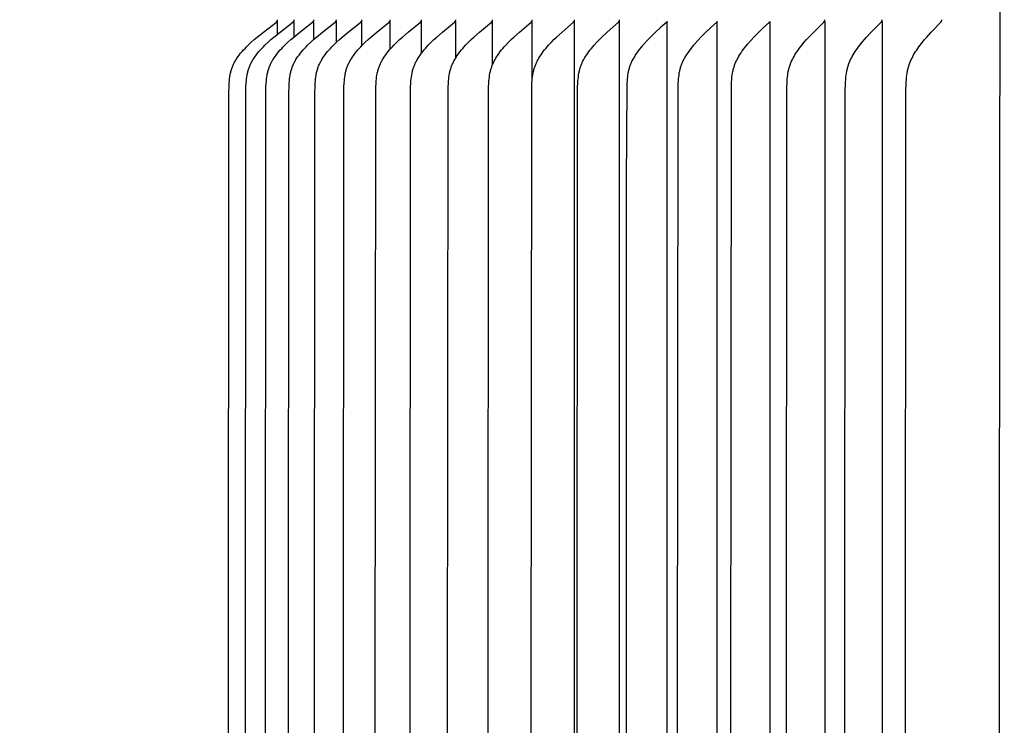
# Model space of a CAD drawing. Units: inches. Extents: x -24.6 to 48.2, y -5.8 to 20.
# Drawn here: x -20.4 to -17.6, y 15 to 17 of the extents above; entities that cross this region are included whole.
import ezdxf

# ---------------------------------------------------------------- set-up
doc = ezdxf.new("R2010")
doc.units = ezdxf.units.IN
doc.header["$MEASUREMENT"] = 0
doc.layers.add('Aura Vent', color=250, linetype='Continuous')
doc.layers.add('Dimension (ANSI)', color=5, linetype='Continuous')
doc.styles.add('Arial', font='arial.ttf')
doc.dimstyles.new('Dimensions', dxfattribs={"dimtxt": 0.089844, "dimasz": 0.125, "dimexe": 0.0625, "dimexo": 0.125, "dimgap": 0.09, "dimtad": 0, "dimtih": 1, "dimtoh": 1, "dimzin": 0, "dimdsep": 46, "dimlunit": 5, "dimtxsty": 'Arial', "dimcen": 0, "dimadec": 0, "dimazin": 0, "dimtfac": 1, "dimtofl": 0, "dimtmove": 0, "dimatfit": 3, "dimfxl": 1, "dimfrac": 2, "dimtolj": 1, "dimtzin": 0, "dimarcsym": 0})

# ---------------------------------------------------------------- blocks, each defined once
blk = doc.blocks.new('*D5')
at = {"layer": 'Defpoints', "color": 0, "transparency": 16777216}
for p in [(-22.2605, 17.3495), (-17.5156, 17.3495), (-17.5156, 13.3475)]:
    blk.add_point(p, dxfattribs=at)
at = {"layer": 'Dimension (ANSI)', "color": 0, "lineweight": -2, "transparency": 16777216}
for p, q in [((-18.0156, 17.3495), (-22.5105, 17.3495)), ((-22.2605, 16.8495), (-22.2605, 16.4874)), ((-22.2605, 13.8475), (-22.2605, 14.2101)), ((-18.0156, 13.3475), (-22.5105, 13.3475))]:
    blk.add_line(p, q, dxfattribs=at)
at = {"layer": 'Dimension (ANSI)', "color": 0, "transparency": 16777216}
for points in [[(-22.3438, 16.8495), (-22.1771, 16.8495), (-22.2605, 17.3495)], [(-22.3438, 13.8475), (-22.1771, 13.8475), (-22.2605, 13.3475)]]:
    blk.add_solid(points, dxfattribs=at)
at = {"layer": 'Dimension (ANSI)', "color": 0, "transparency": 16777216, "insert": (-22.2605, 15.3488), "char_height": 0.35938, "attachment_point": 5, "style": 'Arial'}
blk.add_mtext('\\A1;*Inner\\PLouvers\\P4"', dxfattribs=at)

msp = doc.modelspace()

# ---------------------------------------------------------------- linework, layer by layer
at = {"layer": 'Aura Vent', "color": 5}
msp.add_lwpolyline([(-17.5982, 13.5471), (-17.599, 15.3482), (-17.5974, 17.2323)], dxfattribs=at)
at = {"layer": 'Aura Vent'}
for points in [[(-19.7829, 13.2287), (-19.7836, 14.9758), (-19.7823, 16.771), (-19.7819, 16.7838), (-19.7812, 16.7965), (-19.7808, 16.802), (-19.7802, 16.8074), (-19.7795, 16.8129), (-19.7787, 16.8182), (-19.7782, 16.8209), (-19.7776, 16.8236), (-19.777, 16.8262), (-19.7764, 16.8289), (-19.7757, 16.8315), (-19.7749, 16.8341), (-19.7741, 16.8367), (-19.7732, 16.8392), (-19.7723, 16.8417), (-19.7713, 16.8441), (-19.7703, 16.8464), (-19.7692, 16.8488), (-19.7681, 16.8511), (-19.7669, 16.8534), (-19.7656, 16.8557), (-19.7643, 16.858), (-19.763, 16.8602), (-19.7617, 16.8624), (-19.7588, 16.8668), (-19.7558, 16.8711), (-19.7527, 16.8752), (-19.7489, 16.8801), (-19.7449, 16.8849), (-19.7408, 16.8895), (-19.7366, 16.894), (-19.7323, 16.8985), (-19.728, 16.9028), (-19.719, 16.9113), (-19.7106, 16.9189), (-19.702, 16.9262), (-19.6845, 16.9404), (-19.6478, 16.9685), (-19.6474, 16.9689), (-19.647, 16.9692), (-19.6469, 16.9694), (-19.6467, 16.9695), (-19.6465, 16.9697), (-19.6463, 16.9699), (-19.6461, 16.9701), (-19.646, 16.9703), (-19.6458, 16.9704), (-19.6457, 16.9705), (-19.6457, 16.9706), (-19.6456, 16.9707), (-19.6455, 16.9708), (-19.6455, 16.9709), (-19.6454, 16.9711), (-19.6453, 16.9712), (-19.6453, 16.9713), (-19.6452, 16.9714), (-19.6451, 16.9715), (-19.6451, 16.9716), (-19.645, 16.9717), (-19.645, 16.9718), (-19.6449, 16.972), (-19.6449, 16.9721), (-19.6448, 16.9722), (-19.6448, 16.9723), (-19.6448, 16.9725), (-19.6447, 16.9726), (-19.6447, 16.9727), (-19.6447, 16.9728), (-19.6446, 16.973), (-19.6446, 16.9731), (-19.6446, 16.9733), (-19.6446, 16.9734), (-19.6446, 16.9735), (-19.6445, 16.9737), (-19.6445, 16.9738), (-19.6445, 16.974), (-19.6445, 16.9741), (-19.6445, 16.9743), (-19.6445, 16.9745), (-19.6445, 16.9746), (-19.6446, 16.9748)], [(-19.7348, 13.2287), (-19.7355, 14.9758), (-19.7342, 16.771), (-19.7338, 16.7838), (-19.7331, 16.7965), (-19.7327, 16.802), (-19.7322, 16.8074), (-19.7315, 16.8128), (-19.7306, 16.8182), (-19.7301, 16.8209), (-19.7296, 16.8236), (-19.729, 16.8262), (-19.7283, 16.8289), (-19.7276, 16.8315), (-19.7269, 16.8341), (-19.7261, 16.8367), (-19.7252, 16.8392), (-19.7243, 16.8417), (-19.7233, 16.8441), (-19.7223, 16.8464), (-19.7212, 16.8488), (-19.7201, 16.8511), (-19.7189, 16.8534), (-19.7177, 16.8557), (-19.7164, 16.858), (-19.7151, 16.8602), (-19.7137, 16.8624), (-19.7109, 16.8668), (-19.7079, 16.8711), (-19.7048, 16.8752), (-19.701, 16.8801), (-19.6971, 16.8849), (-19.693, 16.8895), (-19.6889, 16.894), (-19.6846, 16.8985), (-19.6802, 16.9028), (-19.6713, 16.9113), (-19.663, 16.9188), (-19.6545, 16.9262), (-19.6371, 16.9404), (-19.6007, 16.9685), (-19.6003, 16.9689), (-19.5999, 16.9692), (-19.5997, 16.9694), (-19.5995, 16.9695), (-19.5993, 16.9697), (-19.5991, 16.9699), (-19.599, 16.9701), (-19.5988, 16.9703), (-19.5986, 16.9704), (-19.5986, 16.9705), (-19.5985, 16.9706), (-19.5984, 16.9707), (-19.5983, 16.9708), (-19.5983, 16.971), (-19.5982, 16.9711), (-19.5981, 16.9712), (-19.5981, 16.9713), (-19.598, 16.9714), (-19.598, 16.9715), (-19.5979, 16.9716), (-19.5979, 16.9717), (-19.5978, 16.9718), (-19.5978, 16.972), (-19.5977, 16.9721), (-19.5977, 16.9722), (-19.5976, 16.9723), (-19.5976, 16.9725), (-19.5976, 16.9726), (-19.5975, 16.9727), (-19.5975, 16.9728), (-19.5975, 16.973), (-19.5974, 16.9731), (-19.5974, 16.9733), (-19.5974, 16.9734), (-19.5974, 16.9735), (-19.5974, 16.9737), (-19.5974, 16.9738), (-19.5974, 16.974), (-19.5974, 16.9741), (-19.5974, 16.9743), (-19.5974, 16.9745), (-19.5974, 16.9746), (-19.5974, 16.9748)], [(-19.6781, 13.2287), (-19.6788, 14.9758), (-19.6775, 16.771), (-19.6772, 16.7838), (-19.6765, 16.7965), (-19.676, 16.802), (-19.6755, 16.8074), (-19.6748, 16.8128), (-19.674, 16.8182), (-19.6735, 16.8209), (-19.6729, 16.8236), (-19.6724, 16.8262), (-19.6717, 16.8289), (-19.671, 16.8315), (-19.6703, 16.8341), (-19.6695, 16.8367), (-19.6686, 16.8392), (-19.6677, 16.8417), (-19.6667, 16.844), (-19.6657, 16.8464), (-19.6646, 16.8488), (-19.6635, 16.8511), (-19.6623, 16.8534), (-19.6611, 16.8557), (-19.6599, 16.8579), (-19.6586, 16.8602), (-19.6572, 16.8624), (-19.6544, 16.8668), (-19.6515, 16.8711), (-19.6484, 16.8752), (-19.6446, 16.8801), (-19.6407, 16.8848), (-19.6367, 16.8895), (-19.6326, 16.894), (-19.6283, 16.8985), (-19.624, 16.9028), (-19.6151, 16.9113), (-19.6069, 16.9188), (-19.5984, 16.9262), (-19.5812, 16.9404), (-19.545, 16.9685), (-19.5446, 16.9689), (-19.5442, 16.9692), (-19.544, 16.9694), (-19.5439, 16.9695), (-19.5437, 16.9697), (-19.5435, 16.9699), (-19.5433, 16.9701), (-19.5432, 16.9703), (-19.543, 16.9705), (-19.5429, 16.9706), (-19.5429, 16.9707), (-19.5428, 16.9708), (-19.5427, 16.9709), (-19.5427, 16.971), (-19.5426, 16.9711), (-19.5425, 16.9712), (-19.5425, 16.9713), (-19.5424, 16.9714), (-19.5424, 16.9715), (-19.5423, 16.9716), (-19.5422, 16.9717), (-19.5422, 16.9718), (-19.5421, 16.972), (-19.5421, 16.9721), (-19.5421, 16.9722), (-19.542, 16.9723), (-19.542, 16.9725), (-19.5419, 16.9726), (-19.5419, 16.9727), (-19.5419, 16.9729), (-19.5419, 16.973), (-19.5418, 16.9731), (-19.5418, 16.9733), (-19.5418, 16.9734), (-19.5418, 16.9735), (-19.5418, 16.9737), (-19.5418, 16.9738), (-19.5418, 16.974), (-19.5418, 16.9741), (-19.5418, 16.9743), (-19.5418, 16.9745), (-19.5418, 16.9746), (-19.5418, 16.9748)], [(-19.6446, 16.9345), (-19.6446, 16.9699)], [(-19.6129, 13.2287), (-19.6136, 14.9758), (-19.6123, 16.771), (-19.6119, 16.7838), (-19.6113, 16.7965), (-19.6108, 16.802), (-19.6103, 16.8074), (-19.6096, 16.8128), (-19.6088, 16.8182), (-19.6083, 16.8209), (-19.6078, 16.8236), (-19.6072, 16.8262), (-19.6066, 16.8289), (-19.6059, 16.8315), (-19.6051, 16.8341), (-19.6043, 16.8367), (-19.6034, 16.8392), (-19.6026, 16.8416), (-19.6016, 16.844), (-19.6006, 16.8464), (-19.5995, 16.8488), (-19.5984, 16.8511), (-19.5973, 16.8534), (-19.5961, 16.8557), (-19.5948, 16.8579), (-19.5935, 16.8602), (-19.5922, 16.8624), (-19.5894, 16.8668), (-19.5865, 16.871), (-19.5834, 16.8752), (-19.5797, 16.8801), (-19.5758, 16.8848), (-19.5719, 16.8895), (-19.5678, 16.894), (-19.5636, 16.8985), (-19.5593, 16.9028), (-19.5505, 16.9113), (-19.5423, 16.9188), (-19.5339, 16.9262), (-19.5168, 16.9404), (-19.481, 16.9685), (-19.4806, 16.9689), (-19.4802, 16.9692), (-19.48, 16.9694), (-19.4799, 16.9695), (-19.4797, 16.9697), (-19.4795, 16.9699), (-19.4793, 16.9701), (-19.4792, 16.9703), (-19.479, 16.9705), (-19.4789, 16.9706), (-19.4789, 16.9707), (-19.4788, 16.9708), (-19.4787, 16.9709), (-19.4787, 16.971), (-19.4786, 16.9711), (-19.4785, 16.9712), (-19.4785, 16.9713), (-19.4784, 16.9714), (-19.4784, 16.9715), (-19.4783, 16.9716), (-19.4783, 16.9717), (-19.4782, 16.9719), (-19.4782, 16.972), (-19.4781, 16.9721), (-19.4781, 16.9722), (-19.478, 16.9723), (-19.478, 16.9725), (-19.478, 16.9726), (-19.4779, 16.9727), (-19.4779, 16.9729), (-19.4779, 16.973), (-19.4778, 16.9731), (-19.4778, 16.9733), (-19.4778, 16.9734), (-19.4778, 16.9736), (-19.4778, 16.9737), (-19.4778, 16.9738), (-19.4778, 16.974), (-19.4778, 16.9742), (-19.4778, 16.9743), (-19.4778, 16.9745), (-19.4778, 16.9746), (-19.4778, 16.9748)], [(-19.5974, 16.9271), (-19.5974, 16.9699)], [(-19.5418, 16.919), (-19.5418, 16.9699)], [(-19.5392, 13.2287), (-19.5399, 14.9758), (-19.5386, 16.771), (-19.5383, 16.7838), (-19.5376, 16.7965), (-19.5372, 16.802), (-19.5366, 16.8074), (-19.536, 16.8128), (-19.5351, 16.8182), (-19.5347, 16.8209), (-19.5341, 16.8236), (-19.5336, 16.8262), (-19.5329, 16.8289), (-19.5323, 16.8315), (-19.5315, 16.8341), (-19.5307, 16.8367), (-19.5299, 16.8392), (-19.529, 16.8416), (-19.528, 16.844), (-19.5271, 16.8464), (-19.526, 16.8488), (-19.5249, 16.8511), (-19.5238, 16.8534), (-19.5226, 16.8557), (-19.5213, 16.8579), (-19.52, 16.8602), (-19.5187, 16.8624), (-19.516, 16.8668), (-19.5131, 16.871), (-19.5101, 16.8752), (-19.5064, 16.8801), (-19.5025, 16.8848), (-19.4986, 16.8895), (-19.4946, 16.894), (-19.4904, 16.8985), (-19.4862, 16.9028), (-19.4775, 16.9113), (-19.4693, 16.9188), (-19.4611, 16.9262), (-19.4442, 16.9404), (-19.4087, 16.9685), (-19.4083, 16.9689), (-19.4079, 16.9692), (-19.4077, 16.9694), (-19.4076, 16.9695), (-19.4074, 16.9697), (-19.4072, 16.9699), (-19.407, 16.9701), (-19.4069, 16.9703), (-19.4067, 16.9705), (-19.4067, 16.9706), (-19.4066, 16.9707), (-19.4065, 16.9708), (-19.4064, 16.9709), (-19.4064, 16.971), (-19.4063, 16.9711), (-19.4062, 16.9712), (-19.4062, 16.9713), (-19.4061, 16.9714), (-19.4061, 16.9715), (-19.406, 16.9716), (-19.406, 16.9717), (-19.4059, 16.9719), (-19.4059, 16.972), (-19.4058, 16.9721), (-19.4058, 16.9722), (-19.4057, 16.9723), (-19.4057, 16.9725), (-19.4057, 16.9726), (-19.4056, 16.9727), (-19.4056, 16.9729), (-19.4056, 16.973), (-19.4056, 16.9731), (-19.4055, 16.9733), (-19.4055, 16.9734), (-19.4055, 16.9736), (-19.4055, 16.9737), (-19.4055, 16.9739), (-19.4055, 16.974), (-19.4055, 16.9742), (-19.4055, 16.9743), (-19.4055, 16.9745), (-19.4055, 16.9746), (-19.4055, 16.9748)], [(-19.4778, 16.9109), (-19.4778, 16.9699)], [(-19.4572, 13.2287), (-19.4579, 14.9758), (-19.4566, 16.771), (-19.4562, 16.7838), (-19.4556, 16.7965), (-19.4551, 16.802), (-19.4546, 16.8074), (-19.454, 16.8128), (-19.4531, 16.8182), (-19.4527, 16.8209), (-19.4522, 16.8236), (-19.4516, 16.8262), (-19.451, 16.8289), (-19.4503, 16.8315), (-19.4496, 16.8341), (-19.4488, 16.8367), (-19.4479, 16.8392), (-19.4471, 16.8416), (-19.4461, 16.844), (-19.4451, 16.8464), (-19.4441, 16.8487), (-19.443, 16.8511), (-19.4419, 16.8534), (-19.4407, 16.8557), (-19.4395, 16.8579), (-19.4382, 16.8602), (-19.4369, 16.8624), (-19.4342, 16.8667), (-19.4313, 16.871), (-19.4283, 16.8752), (-19.4247, 16.8801), (-19.4209, 16.8848), (-19.417, 16.8895), (-19.413, 16.894), (-19.4089, 16.8984), (-19.4047, 16.9028), (-19.3961, 16.9113), (-19.3881, 16.9188), (-19.3799, 16.9262), (-19.3632, 16.9404), (-19.3282, 16.9685), (-19.3278, 16.9689), (-19.3274, 16.9692), (-19.3272, 16.9694), (-19.327, 16.9695), (-19.3269, 16.9697), (-19.3267, 16.9699), (-19.3265, 16.9701), (-19.3264, 16.9703), (-19.3262, 16.9705), (-19.3261, 16.9706), (-19.3261, 16.9707), (-19.326, 16.9708), (-19.3259, 16.9709), (-19.3259, 16.971), (-19.3258, 16.9711), (-19.3257, 16.9712), (-19.3257, 16.9713), (-19.3256, 16.9714), (-19.3256, 16.9715), (-19.3255, 16.9716), (-19.3255, 16.9718), (-19.3254, 16.9719), (-19.3254, 16.972), (-19.3253, 16.9721), (-19.3253, 16.9722), (-19.3252, 16.9724), (-19.3252, 16.9725), (-19.3252, 16.9726), (-19.3251, 16.9727), (-19.3251, 16.9729), (-19.3251, 16.973), (-19.3251, 16.9731), (-19.325, 16.9733), (-19.325, 16.9734), (-19.325, 16.9736), (-19.325, 16.9737), (-19.325, 16.9739), (-19.325, 16.974), (-19.325, 16.9742), (-19.325, 16.9743), (-19.325, 16.9745), (-19.325, 16.9746), (-19.325, 16.9748)], [(-19.4055, 16.9019), (-19.4055, 16.9699)], [(-19.3669, 13.2287), (-19.3675, 14.9758), (-19.3663, 16.771), (-19.3659, 16.7838), (-19.3653, 16.7965), (-19.3648, 16.802), (-19.3643, 16.8074), (-19.3637, 16.8128), (-19.3629, 16.8182), (-19.3619, 16.8236), (-19.3613, 16.8262), (-19.3607, 16.8289), (-19.3601, 16.8315), (-19.3593, 16.8341), (-19.3586, 16.8367), (-19.3577, 16.8392), (-19.3569, 16.8416), (-19.3559, 16.844), (-19.355, 16.8464), (-19.354, 16.8487), (-19.3529, 16.8511), (-19.3518, 16.8534), (-19.3506, 16.8556), (-19.3494, 16.8579), (-19.3481, 16.8601), (-19.3469, 16.8624), (-19.3442, 16.8667), (-19.3413, 16.871), (-19.3384, 16.8752), (-19.3348, 16.8801), (-19.3311, 16.8848), (-19.3272, 16.8894), (-19.3233, 16.894), (-19.3192, 16.8984), (-19.3151, 16.9028), (-19.3066, 16.9113), (-19.2987, 16.9188), (-19.2906, 16.9262), (-19.2741, 16.9404), (-19.2395, 16.9685), (-19.2391, 16.9689), (-19.2388, 16.9692), (-19.2386, 16.9694), (-19.2384, 16.9696), (-19.2382, 16.9697), (-19.2381, 16.9699), (-19.2379, 16.9701), (-19.2377, 16.9703), (-19.2376, 16.9705), (-19.2375, 16.9706), (-19.2374, 16.9707), (-19.2374, 16.9708), (-19.2373, 16.9709), (-19.2372, 16.971), (-19.2372, 16.9711), (-19.2371, 16.9712), (-19.237, 16.9713), (-19.237, 16.9714), (-19.2369, 16.9715), (-19.2369, 16.9716), (-19.2368, 16.9718), (-19.2368, 16.9719), (-19.2367, 16.972), (-19.2367, 16.9721), (-19.2367, 16.9722), (-19.2366, 16.9724), (-19.2366, 16.9725), (-19.2365, 16.9726), (-19.2365, 16.9727), (-19.2365, 16.9729), (-19.2365, 16.973), (-19.2364, 16.9731), (-19.2364, 16.9733), (-19.2364, 16.9734), (-19.2364, 16.9736), (-19.2364, 16.9737), (-19.2364, 16.9739), (-19.2364, 16.974), (-19.2364, 16.9742), (-19.2364, 16.9743), (-19.2364, 16.9745), (-19.2364, 16.9746), (-19.2364, 16.9748)], [(-19.325, 16.8919), (-19.325, 16.9699)], [(-19.2684, 13.2287), (-19.269, 14.9758), (-19.2678, 16.771), (-19.2674, 16.7838), (-19.2668, 16.7965), (-19.2664, 16.802), (-19.2659, 16.8074), (-19.2652, 16.8128), (-19.2644, 16.8182), (-19.2635, 16.8235), (-19.2629, 16.8262), (-19.2623, 16.8288), (-19.2617, 16.8315), (-19.261, 16.8341), (-19.2602, 16.8367), (-19.2593, 16.8392), (-19.2585, 16.8416), (-19.2576, 16.844), (-19.2567, 16.8464), (-19.2557, 16.8487), (-19.2546, 16.851), (-19.2535, 16.8533), (-19.2524, 16.8556), (-19.2512, 16.8579), (-19.2487, 16.8623), (-19.246, 16.8667), (-19.2432, 16.871), (-19.2403, 16.8752), (-19.2368, 16.8801), (-19.2331, 16.8848), (-19.2293, 16.8894), (-19.2254, 16.894), (-19.2214, 16.8984), (-19.2173, 16.9028), (-19.209, 16.9113), (-19.2012, 16.9188), (-19.1932, 16.9262), (-19.177, 16.9404), (-19.1429, 16.9686), (-19.1425, 16.9689), (-19.1421, 16.9692), (-19.1419, 16.9694), (-19.1417, 16.9696), (-19.1416, 16.9697), (-19.1414, 16.9699), (-19.1412, 16.9701), (-19.1411, 16.9703), (-19.1409, 16.9705), (-19.1409, 16.9706), (-19.1408, 16.9707), (-19.1407, 16.9708), (-19.1407, 16.9709), (-19.1406, 16.971), (-19.1405, 16.9711), (-19.1405, 16.9712), (-19.1404, 16.9713), (-19.1404, 16.9714), (-19.1403, 16.9715), (-19.1402, 16.9717), (-19.1402, 16.9718), (-19.1401, 16.9719), (-19.1401, 16.972), (-19.1401, 16.9721), (-19.14, 16.9722), (-19.14, 16.9724), (-19.1399, 16.9725), (-19.1399, 16.9726), (-19.1399, 16.9728), (-19.1399, 16.9729), (-19.1398, 16.973), (-19.1398, 16.9732), (-19.1398, 16.9733), (-19.1398, 16.9734), (-19.1398, 16.9736), (-19.1398, 16.9737), (-19.1398, 16.9739), (-19.1398, 16.974), (-19.1398, 16.9742), (-19.1398, 16.9743), (-19.1398, 16.9745), (-19.1398, 16.9746), (-19.1398, 16.9748)], [(-19.2364, 16.8805), (-19.2364, 16.9699)], [(-19.1618, 13.2287), (-19.1625, 14.9758), (-19.1612, 16.771), (-19.1609, 16.7838), (-19.1603, 16.7965), (-19.1599, 16.802), (-19.1594, 16.8074), (-19.1587, 16.8128), (-19.158, 16.8182), (-19.157, 16.8235), (-19.1565, 16.8262), (-19.1559, 16.8288), (-19.1552, 16.8315), (-19.1545, 16.8341), (-19.1538, 16.8367), (-19.1529, 16.8392), (-19.1521, 16.8416), (-19.1512, 16.844), (-19.1503, 16.8464), (-19.1493, 16.8487), (-19.1483, 16.851), (-19.1472, 16.8533), (-19.1461, 16.8556), (-19.1449, 16.8579), (-19.1424, 16.8623), (-19.1398, 16.8667), (-19.1371, 16.871), (-19.1342, 16.8752), (-19.1307, 16.8801), (-19.1271, 16.8848), (-19.1234, 16.8894), (-19.1196, 16.894), (-19.1156, 16.8984), (-19.1116, 16.9028), (-19.1034, 16.9113), (-19.0957, 16.9188), (-19.0879, 16.9261), (-19.0719, 16.9404), (-19.0383, 16.9686), (-19.0379, 16.9689), (-19.0375, 16.9692), (-19.0374, 16.9694), (-19.0372, 16.9696), (-19.037, 16.9697), (-19.0368, 16.9699), (-19.0367, 16.9701), (-19.0365, 16.9703), (-19.0364, 16.9705), (-19.0363, 16.9706), (-19.0362, 16.9707), (-19.0362, 16.9708), (-19.0361, 16.9709), (-19.036, 16.971), (-19.036, 16.9711), (-19.0359, 16.9712), (-19.0359, 16.9713), (-19.0358, 16.9714), (-19.0358, 16.9716), (-19.0357, 16.9717), (-19.0357, 16.9718), (-19.0356, 16.9719), (-19.0356, 16.972), (-19.0355, 16.9721), (-19.0355, 16.9723), (-19.0355, 16.9724), (-19.0354, 16.9725), (-19.0354, 16.9726), (-19.0354, 16.9728), (-19.0353, 16.9729), (-19.0353, 16.973), (-19.0353, 16.9732), (-19.0353, 16.9733), (-19.0353, 16.9734), (-19.0353, 16.9736), (-19.0352, 16.9737), (-19.0352, 16.9739), (-19.0352, 16.974), (-19.0352, 16.9742), (-19.0353, 16.9743), (-19.0353, 16.9745), (-19.0353, 16.9746), (-19.0353, 16.9748)], [(-19.1398, 16.8668), (-19.1398, 16.9699)], [(-19.048, 13.4343), (-19.048, 14.9758), (-19.0468, 16.771), (-19.0464, 16.7838), (-19.0458, 16.7966), (-19.0454, 16.802), (-19.0449, 16.8074), (-19.0443, 16.8128), (-19.0436, 16.8182), (-19.0426, 16.8235), (-19.0421, 16.8262), (-19.0415, 16.8288), (-19.0409, 16.8315), (-19.0402, 16.8341), (-19.0394, 16.8367), (-19.0386, 16.8392), (-19.0378, 16.8416), (-19.037, 16.844), (-19.036, 16.8464), (-19.0351, 16.8487), (-19.034, 16.851), (-19.033, 16.8533), (-19.0319, 16.8556), (-19.0307, 16.8578), (-19.0283, 16.8623), (-19.0257, 16.8667), (-19.023, 16.871), (-19.0202, 16.8752), (-19.0168, 16.8801), (-19.0133, 16.8848), (-19.0096, 16.8894), (-19.0058, 16.8939), (-19.002, 16.8984), (-18.998, 16.9028), (-18.9899, 16.9113), (-18.9824, 16.9188), (-18.9747, 16.9261), (-18.959, 16.9404), (-18.9259, 16.9686), (-18.9256, 16.9689), (-18.9252, 16.9692), (-18.925, 16.9694), (-18.9249, 16.9696), (-18.9247, 16.9698), (-18.9245, 16.9699), (-18.9244, 16.9701), (-18.9242, 16.9703), (-18.9241, 16.9705), (-18.924, 16.9706), (-18.9239, 16.9707), (-18.9239, 16.9708), (-18.9238, 16.9709), (-18.9237, 16.971), (-18.9237, 16.9711), (-18.9236, 16.9712), (-18.9236, 16.9713), (-18.9235, 16.9715), (-18.9235, 16.9716), (-18.9234, 16.9717), (-18.9234, 16.9718), (-18.9233, 16.9719), (-18.9233, 16.972), (-18.9232, 16.9721), (-18.9232, 16.9723), (-18.9232, 16.9724), (-18.9231, 16.9725), (-18.9231, 16.9726), (-18.9231, 16.9728), (-18.923, 16.9729), (-18.923, 16.973), (-18.923, 16.9732), (-18.923, 16.9733), (-18.923, 16.9734), (-18.923, 16.9736), (-18.923, 16.9737), (-18.9229, 16.9739), (-18.9229, 16.974), (-18.923, 16.9742), (-18.923, 16.9743), (-18.923, 16.9745), (-18.923, 16.9746), (-18.923, 16.9748)], [(-19.0353, 16.8482), (-19.0353, 16.9699)], [(-18.9259, 13.8968), (-18.9257, 14.9758), (-18.9245, 16.771), (-18.9242, 16.7838), (-18.9236, 16.7966), (-18.9232, 16.802), (-18.9227, 16.8074), (-18.9221, 16.8128), (-18.9214, 16.8182), (-18.9205, 16.8235), (-18.9199, 16.8262), (-18.9194, 16.8288), (-18.9188, 16.8314), (-18.9181, 16.8341), (-18.9173, 16.8367), (-18.9165, 16.8392), (-18.9157, 16.8416), (-18.9149, 16.844), (-18.914, 16.8463), (-18.913, 16.8487), (-18.912, 16.851), (-18.911, 16.8533), (-18.9099, 16.8556), (-18.9088, 16.8578), (-18.9064, 16.8623), (-18.9039, 16.8667), (-18.9012, 16.871), (-18.8985, 16.8752), (-18.8951, 16.8801), (-18.8917, 16.8848), (-18.8881, 16.8894), (-18.8844, 16.8939), (-18.8806, 16.8984), (-18.8767, 16.9028), (-18.8687, 16.9113), (-18.8613, 16.9188), (-18.8538, 16.9261), (-18.8384, 16.9404), (-18.806, 16.9686), (-18.8056, 16.9689), (-18.8052, 16.9692), (-18.8051, 16.9694), (-18.8049, 16.9696), (-18.8047, 16.9698), (-18.8046, 16.97), (-18.8044, 16.9701), (-18.8043, 16.9703), (-18.8041, 16.9705), (-18.804, 16.9707), (-18.8039, 16.9708), (-18.8038, 16.9709), (-18.8038, 16.971), (-18.8037, 16.9711), (-18.8037, 16.9712), (-18.8036, 16.9714), (-18.8036, 16.9715), (-18.8035, 16.9716), (-18.8035, 16.9717), (-18.8034, 16.9718), (-18.8034, 16.9719), (-18.8033, 16.972), (-18.8033, 16.9722), (-18.8032, 16.9723), (-18.8032, 16.9724), (-18.8032, 16.9725), (-18.8031, 16.9727), (-18.8031, 16.9728), (-18.8031, 16.9729), (-18.8031, 16.973), (-18.8031, 16.9732), (-18.803, 16.9733), (-18.803, 16.9734), (-18.803, 16.9736), (-18.803, 16.9737), (-18.803, 16.9739), (-18.803, 16.974), (-18.803, 16.9742), (-18.803, 16.9743), (-18.803, 16.9745), (-18.8031, 16.9746), (-18.8031, 16.9748)], [(-18.923, 16.8062), (-18.923, 16.9699)], [(-18.8031, 12.9817), (-18.8031, 14.9758), (-18.8031, 16.9699)], [(-18.7943, 13.1679), (-18.7958, 14.9758), (-18.7943, 16.7838), (-18.7937, 16.7966), (-18.7934, 16.802), (-18.7929, 16.8074), (-18.7923, 16.8128), (-18.7916, 16.8182), (-18.7907, 16.8235), (-18.7902, 16.8262), (-18.7896, 16.8288), (-18.789, 16.8314), (-18.7883, 16.8341), (-18.7876, 16.8366), (-18.7868, 16.8392), (-18.786, 16.8416), (-18.7852, 16.844), (-18.7843, 16.8463), (-18.7834, 16.8487), (-18.7824, 16.851), (-18.7814, 16.8533), (-18.7803, 16.8556), (-18.7792, 16.8578), (-18.7769, 16.8623), (-18.7744, 16.8667), (-18.7718, 16.871), (-18.7691, 16.8752), (-18.7658, 16.8801), (-18.7625, 16.8848), (-18.7589, 16.8894), (-18.7553, 16.8939), (-18.7516, 16.8984), (-18.7478, 16.9028), (-18.74, 16.9113), (-18.7328, 16.9188), (-18.7254, 16.9261), (-18.7103, 16.9403), (-18.6785, 16.9686), (-18.6781, 16.9689), (-18.6778, 16.9692), (-18.6776, 16.9694), (-18.6774, 16.9696), (-18.6773, 16.9698), (-18.6771, 16.97), (-18.6769, 16.9701), (-18.6768, 16.9703), (-18.6767, 16.9705), (-18.6765, 16.9707), (-18.6765, 16.9708), (-18.6764, 16.9709), (-18.6763, 16.971), (-18.6763, 16.9712), (-18.6762, 16.9713), (-18.6762, 16.9714), (-18.6761, 16.9715), (-18.6761, 16.9716), (-18.676, 16.9717), (-18.676, 16.9718), (-18.6759, 16.9719), (-18.6759, 16.972), (-18.6758, 16.9722), (-18.6758, 16.9723), (-18.6758, 16.9724), (-18.6757, 16.9725), (-18.6757, 16.9727), (-18.6757, 16.9728), (-18.6757, 16.9729), (-18.6756, 16.9731), (-18.6756, 16.9732), (-18.6756, 16.9733), (-18.6756, 16.9735), (-18.6756, 16.9736), (-18.6756, 16.9737), (-18.6756, 16.9739), (-18.6756, 16.974), (-18.6756, 16.9742), (-18.6756, 16.9743), (-18.6756, 16.9745), (-18.6756, 16.9746), (-18.6757, 16.9748)], [(-18.6757, 12.9817), (-18.6757, 14.9758), (-18.6757, 16.9699)], [(-18.5409, 12.9817), (-18.5409, 14.9758), (-18.5409, 16.9698), (-18.541, 16.9697), (-18.5411, 16.9696), (-18.5411, 16.9695), (-18.5412, 16.9694), (-18.5413, 16.9693), (-18.5414, 16.9691), (-18.5415, 16.969), (-18.5417, 16.9688), (-18.5419, 16.9686), (-18.542, 16.9684), (-18.5422, 16.9683), (-18.5423, 16.9681), (-18.5427, 16.9678), (-18.5592, 16.9532), (-18.5748, 16.9388), (-18.5862, 16.9278), (-18.5973, 16.9164), (-18.6061, 16.9069), (-18.6103, 16.902), (-18.6145, 16.8971), (-18.6186, 16.8921), (-18.6225, 16.887), (-18.6263, 16.8817), (-18.6299, 16.8764), (-18.6327, 16.872), (-18.6354, 16.8675), (-18.6379, 16.863), (-18.6403, 16.8584), (-18.6414, 16.856), (-18.6425, 16.8537), (-18.6435, 16.8513), (-18.6445, 16.8489), (-18.6454, 16.8465), (-18.6463, 16.8441), (-18.6472, 16.8416), (-18.648, 16.8392), (-18.6487, 16.8366), (-18.6494, 16.834), (-18.6501, 16.8314), (-18.6507, 16.8288), (-18.6512, 16.8262), (-18.6517, 16.8235), (-18.6526, 16.8182), (-18.6533, 16.8129), (-18.6539, 16.8075), (-18.6544, 16.8021), (-18.6547, 16.7968), (-18.6552, 16.7856), (-18.6567, 16.5133), (-18.6567, 14.9758), (-18.6556, 13.1773)], [(-18.3989, 12.9817), (-18.3989, 14.9758), (-18.399, 16.9698), (-18.3991, 16.9697), (-18.3991, 16.9696), (-18.3992, 16.9695), (-18.3992, 16.9694), (-18.3993, 16.9693), (-18.3994, 16.9691), (-18.3996, 16.969), (-18.3997, 16.9688), (-18.3999, 16.9686), (-18.4, 16.9684), (-18.4002, 16.9683), (-18.4004, 16.9681), (-18.4007, 16.9678), (-18.4168, 16.9532), (-18.432, 16.9388), (-18.4432, 16.9278), (-18.454, 16.9164), (-18.4626, 16.9069), (-18.4668, 16.902), (-18.4709, 16.8971), (-18.4748, 16.8921), (-18.4787, 16.8869), (-18.4824, 16.8817), (-18.4859, 16.8764), (-18.4886, 16.872), (-18.4912, 16.8675), (-18.4937, 16.863), (-18.496, 16.8583), (-18.4971, 16.856), (-18.4981, 16.8536), (-18.4991, 16.8513), (-18.5001, 16.8489), (-18.501, 16.8465), (-18.5019, 16.8441), (-18.5027, 16.8416), (-18.5035, 16.8392), (-18.5042, 16.8366), (-18.5049, 16.834), (-18.5055, 16.8314), (-18.5061, 16.8288), (-18.5067, 16.8262), (-18.5072, 16.8235), (-18.508, 16.8182), (-18.5087, 16.8129), (-18.5093, 16.8075), (-18.5097, 16.8021), (-18.5101, 16.7968), (-18.5106, 16.7856), (-18.5121, 14.9758), (-18.5106, 13.1661)], [(-18.3588, 13.1661), (-18.3602, 14.9758), (-18.3588, 16.7856), (-18.3583, 16.7968), (-18.3575, 16.8075), (-18.357, 16.8129), (-18.3563, 16.8182), (-18.3555, 16.8235), (-18.3545, 16.8288), (-18.3539, 16.8314), (-18.3533, 16.834), (-18.3526, 16.8366), (-18.3519, 16.8392), (-18.3511, 16.8416), (-18.3503, 16.844), (-18.3495, 16.8465), (-18.3486, 16.8489), (-18.3477, 16.8513), (-18.3467, 16.8536), (-18.3446, 16.8583), (-18.3423, 16.8629), (-18.3399, 16.8675), (-18.3374, 16.872), (-18.3347, 16.8764), (-18.3313, 16.8817), (-18.3277, 16.8869), (-18.324, 16.892), (-18.3201, 16.8971), (-18.3161, 16.902), (-18.312, 16.9069), (-18.3036, 16.9164), (-18.2931, 16.9278), (-18.2822, 16.9388), (-18.2674, 16.9532), (-18.2517, 16.9678), (-18.2514, 16.9681), (-18.2512, 16.9683), (-18.251, 16.9684), (-18.2509, 16.9686), (-18.2507, 16.9688), (-18.2506, 16.969), (-18.2505, 16.9691), (-18.2503, 16.9693), (-18.2503, 16.9694), (-18.2502, 16.9695), (-18.2501, 16.9696), (-18.2501, 16.9697), (-18.25, 16.9698), (-18.25, 16.9699), (-18.25, 14.9758), (-18.25, 12.9817)], [(-18.2016, 13.1679), (-18.203, 14.9758), (-18.2016, 16.7838), (-18.2011, 16.7966), (-18.2003, 16.8074), (-18.1998, 16.8127), (-18.1992, 16.8181), (-18.1984, 16.8235), (-18.1974, 16.8288), (-18.1968, 16.8314), (-18.1962, 16.834), (-18.1956, 16.8366), (-18.1949, 16.8392), (-18.1942, 16.8416), (-18.1934, 16.8439), (-18.1926, 16.8463), (-18.1918, 16.8486), (-18.1909, 16.8509), (-18.19, 16.8532), (-18.188, 16.8577), (-18.1859, 16.8622), (-18.1837, 16.8666), (-18.1813, 16.871), (-18.1788, 16.8753), (-18.1759, 16.88), (-18.1728, 16.8847), (-18.1697, 16.8893), (-18.1664, 16.8938), (-18.163, 16.8983), (-18.1596, 16.9027), (-18.1524, 16.9113), (-18.1459, 16.9188), (-18.1393, 16.926), (-18.1256, 16.9403), (-18.0967, 16.9686), (-18.0964, 16.9689), (-18.096, 16.9693), (-18.0959, 16.9695), (-18.0957, 16.9696), (-18.0956, 16.9698), (-18.0954, 16.97), (-18.0953, 16.9702), (-18.0952, 16.9704), (-18.095, 16.9706), (-18.0949, 16.9708), (-18.0948, 16.9709), (-18.0948, 16.971), (-18.0947, 16.9711), (-18.0947, 16.9712), (-18.0946, 16.9713), (-18.0946, 16.9714), (-18.0945, 16.9715), (-18.0945, 16.9717), (-18.0944, 16.9718), (-18.0944, 16.9719), (-18.0944, 16.972), (-18.0943, 16.9721), (-18.0943, 16.9722), (-18.0943, 16.9723), (-18.0942, 16.9725), (-18.0942, 16.9726), (-18.0942, 16.9727), (-18.0942, 16.9728), (-18.0941, 16.973), (-18.0941, 16.9731), (-18.0941, 16.9732), (-18.0941, 16.9734), (-18.0941, 16.9735), (-18.0941, 16.9736), (-18.0941, 16.9738), (-18.0941, 16.9739), (-18.0941, 16.9741), (-18.0941, 16.9742), (-18.0941, 16.9743), (-18.0941, 16.9745), (-18.0942, 16.9746), (-18.0942, 16.9748)], [(-18.0942, 16.9699), (-18.0942, 14.9758), (-18.0942, 12.9817)], [(-18.0364, 13.1806), (-18.0374, 14.9758), (-18.0364, 16.771), (-18.0355, 16.7966), (-18.0348, 16.8074), (-18.0343, 16.8127), (-18.0337, 16.8181), (-18.0329, 16.8234), (-18.0319, 16.8288), (-18.0314, 16.8314), (-18.0308, 16.834), (-18.0302, 16.8366), (-18.0295, 16.8392), (-18.0288, 16.8416), (-18.0281, 16.8439), (-18.0273, 16.8463), (-18.0265, 16.8486), (-18.0247, 16.8532), (-18.0228, 16.8577), (-18.0208, 16.8622), (-18.0186, 16.8666), (-18.0163, 16.871), (-18.0139, 16.8753), (-18.0111, 16.88), (-18.0081, 16.8847), (-18.005, 16.8893), (-18.0018, 16.8938), (-17.9986, 16.8983), (-17.9952, 16.9027), (-17.9883, 16.9113), (-17.982, 16.9187), (-17.9755, 16.926), (-17.9623, 16.9402), (-17.9342, 16.9686), (-17.9339, 16.9689), (-17.9335, 16.9693), (-17.9334, 16.9695), (-17.9332, 16.9697), (-17.9331, 16.9698), (-17.9329, 16.97), (-17.9328, 16.9702), (-17.9327, 16.9704), (-17.9325, 16.9706), (-17.9324, 16.9708), (-17.9324, 16.9709), (-17.9323, 16.971), (-17.9323, 16.9711), (-17.9322, 16.9712), (-17.9321, 16.9713), (-17.9321, 16.9714), (-17.9321, 16.9716), (-17.932, 16.9717), (-17.932, 16.9718), (-17.9319, 16.9719), (-17.9319, 16.972), (-17.9319, 16.9721), (-17.9318, 16.9722), (-17.9318, 16.9724), (-17.9318, 16.9725), (-17.9317, 16.9726), (-17.9317, 16.9727), (-17.9317, 16.9729), (-17.9317, 16.973), (-17.9317, 16.9731), (-17.9317, 16.9732), (-17.9316, 16.9734), (-17.9316, 16.9735), (-17.9316, 16.9736), (-17.9316, 16.9738), (-17.9316, 16.9739), (-17.9316, 16.9741), (-17.9317, 16.9742), (-17.9317, 16.9743), (-17.9317, 16.9745), (-17.9317, 16.9746), (-17.9317, 16.9748)], [(-17.9317, 16.9699), (-17.9317, 14.9758), (-17.9317, 12.9817)], [(-17.8642, 13.1806), (-17.8652, 14.9758), (-17.8642, 16.771), (-17.8634, 16.7966), (-17.8627, 16.8073), (-17.8622, 16.8127), (-17.8616, 16.8181), (-17.8608, 16.8234), (-17.8599, 16.8287), (-17.8594, 16.8314), (-17.8588, 16.834), (-17.8582, 16.8366), (-17.8575, 16.8392), (-17.8569, 16.8416), (-17.8562, 16.8439), (-17.8554, 16.8462), (-17.8546, 16.8486), (-17.853, 16.8531), (-17.8511, 16.8577), (-17.8491, 16.8622), (-17.847, 16.8666), (-17.8448, 16.8709), (-17.8424, 16.8753), (-17.8397, 16.88), (-17.8368, 16.8847), (-17.8338, 16.8893), (-17.8308, 16.8938), (-17.8276, 16.8983), (-17.8243, 16.9027), (-17.8176, 16.9113), (-17.8115, 16.9187), (-17.8053, 16.926), (-17.7924, 16.9402), (-17.7652, 16.9686), (-17.7649, 16.9689), (-17.7646, 16.9693), (-17.7644, 16.9695), (-17.7643, 16.9697), (-17.7641, 16.9699), (-17.764, 16.97), (-17.7638, 16.9702), (-17.7637, 16.9704), (-17.7636, 16.9706), (-17.7635, 16.9708), (-17.7634, 16.971), (-17.7633, 16.9711), (-17.7633, 16.9713), (-17.7632, 16.9714), (-17.7632, 16.9715), (-17.7631, 16.9716), (-17.7631, 16.9717), (-17.763, 16.9718), (-17.763, 16.9719), (-17.763, 16.972), (-17.7629, 16.9721), (-17.7629, 16.9723), (-17.7629, 16.9724), (-17.7628, 16.9725), (-17.7628, 16.9726), (-17.7628, 16.9727), (-17.7628, 16.9729), (-17.7628, 16.973), (-17.7627, 16.9731), (-17.7627, 16.9733), (-17.7627, 16.9734), (-17.7627, 16.9735), (-17.7627, 16.9737), (-17.7627, 16.9738), (-17.7627, 16.9739), (-17.7627, 16.9741), (-17.7627, 16.9742), (-17.7628, 16.9743), (-17.7628, 16.9745), (-17.7628, 16.9746), (-17.7628, 16.9748)]]:
    msp.add_lwpolyline(points, dxfattribs=at)

# ---------------------------------------------------------------- dimensions: what is measured, and where the dimension line sits
at = {"layer": 'Dimension (ANSI)', "color": 5}
dim = msp.add_linear_dim(base=(-22.2605, 17.3495), p1=(-17.5156, 13.3475), p2=(-17.5156, 17.3495), angle=90, text='*Inner\\PLouvers\\P<>', dimstyle='Dimensions', override={"dimpost": '"'}, dxfattribs=at)
dim.commit()
dim.dimension.update_dxf_attribs({"geometry": '*D5', "text_midpoint": (-22.2605, 15.3488), "dimtype": 160})

doc.saveas('drawing.dxf')
